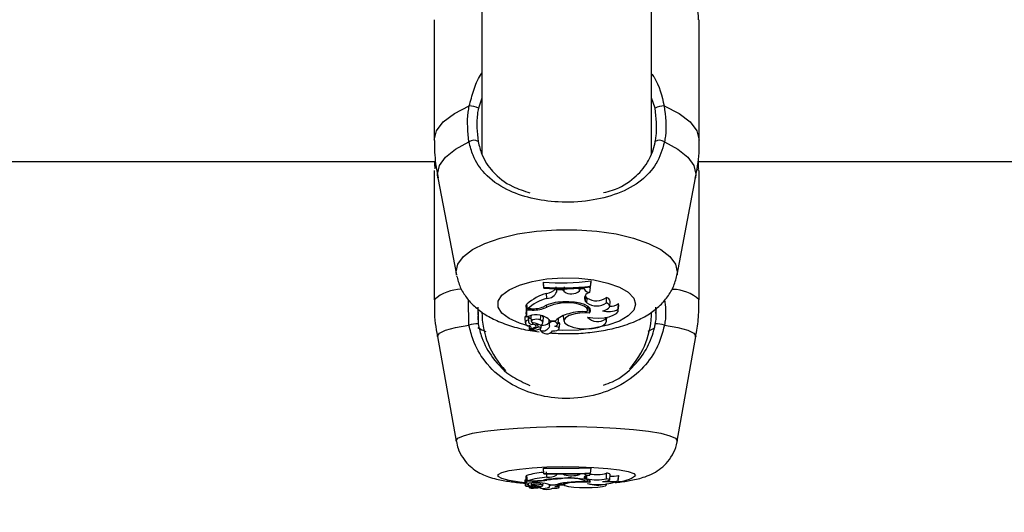
# Model space of a CAD drawing. Units: millimetres. Extents: x 0 to 42, y 0 to 29.8.
# Drawn here: x 14.7 to 14.8, y 7 to 7 of the extents above; entities that cross this region are included whole.
import ezdxf

# ---------------------------------------------------------------- set-up
doc = ezdxf.new("R2010")
doc.units = ezdxf.units.MM
doc.styles.add('SLDTEXTSTYLE0', font='TXT', dxfattribs={"width": 0.605})
doc.dimstyles.new('SLDDIMSTYLE0', dxfattribs={"dimtxt": 0.35, "dimasz": 0.3, "dimexe": 0, "dimexo": 0.0625, "dimgap": 0.08750000000000001, "dimtad": 1, "dimdec": 0, "dimlfac": 100, "dimrnd": 1e-09, "dimzin": 12, "dimdsep": 46, "dimtxsty": 'SLDTEXTSTYLE0', "dimsah": 1, "dimcen": 0.09, "dimadec": 0, "dimazin": 3, "dimtfac": 1, "dimtofl": 0, "dimtmove": 0, "dimatfit": 3, "dimfxl": 0, "dimfrac": 2, "dimtolj": 1, "dimtzin": 12, "dimarcsym": 0})

# ---------------------------------------------------------------- blocks, each defined once
blk = doc.blocks.new('_D_15')
at = {"color": 179, "linetype": 'Continuous', "lineweight": 50}
for p, q in [((12.83511553607856, 6.984779004356175), (12.9903151907657, 6.984779004356175)), ((12.8912551907657, 6.984779004356175), (12.8912551907657, 5.754779004356166)), ((12.8912551907657, 5.754779004356166), (12.89125519076571, 3.796712289741775))]:
    blk.add_line(p, q, dxfattribs=at)
for points in [[(12.8912551907657, 6.984779004356175), (12.7912551907657, 6.684779004356176), (12.9912551907657, 6.684779004356176)], [(12.8912551907657, 5.754779004356166), (12.9912551907657, 6.054779004356166), (12.7912551907657, 6.054779004356166)]]:
    blk.add_solid(points, dxfattribs=at)
at = {"color": 179, "linetype": 'Continuous', "lineweight": 50, "insert": (12.44008150512859, 3.796712289741774), "char_height": 0.35, "attachment_point": 1, "rotation": 90.00000000000051, "style": 'SLDTEXTSTYLE0'}
blk.add_mtext('123', dxfattribs=at)

msp = doc.modelspace()

# ---------------------------------------------------------------- linework, layer by layer
for p, q in [((14.72305554370796, 7.043522381088052), (14.72305554370796, 7.01491072108439)), ((14.73905557613288, 7.01496114661387), (14.73905557613288, 7.043657087585244)), ((14.7185555122367, 7.027659916183267), (14.7185555122367, 7.016271375915322)), ((14.74355548839485, 7.016271375915322), (14.74355548839485, 7.027659916183267)), ((14.72305554370796, 7.020253443023476), (14.72271770458137, 7.019287728568825)), ((14.73939329605018, 7.019287728568825), (14.73905557613288, 7.020285033485207)), ((14.64355558376228, 7.01427903105906), (14.71867436389839, 7.01427903105906)), ((14.74341482143318, 7.01427903105906), (14.81855553607856, 7.01427903105906)), ((14.74348777751838, 7.013677500983986), (14.74350625495826, 7.01427903105906)), ((14.7185555122367, 7.013428472778115), (14.7185555122367, 7.001209043762002)), ((14.71889180164253, 7.012722157737526), (14.72064537029182, 7.003556632301125)), ((14.74146563033973, 7.003556632301125), (14.74321919898902, 7.012722157737526)), ((14.74349814872657, 7.013428115150247), (14.74347454528724, 7.013527297279152)), ((14.74355548839485, 7.001209043762002), (14.74355548839485, 7.013428472778115)), ((14.7414934061042, 7.003847502967629), (14.74146563033973, 7.003556632301125)), ((14.72885126094734, 7.002877020141396), (14.72885126094734, 7.002760791084084)), ((14.7288950107566, 7.002394341728005), (14.72885126094734, 7.002877020141396)), ((14.7288950107566, 7.002312325736794), (14.72885126094734, 7.002760791084084)), ((14.7288950107566, 7.002394341728005), (14.7288950107566, 7.002312325736794)), ((14.73010903816139, 7.001968049308571), (14.73006528835212, 7.00243010451487)), ((14.73081904868995, 7.001971744796548), (14.73086005668556, 7.002439641258035)), ((14.73330968837654, 7.002495669624123), (14.7333534381858, 7.002981089851174)), ((14.73330968837654, 7.002414845725808), (14.7333534381858, 7.002864860793862)), ((14.73330968837654, 7.002414845725808), (14.73330968837654, 7.002495669624123)), ((14.7333534381858, 7.002864860793862), (14.7333534381858, 7.002981089851174)), ((14.72918611984168, 7.001328491470131), (14.72916037063514, 7.001804017326149)), ((14.73011189918434, 7.002138399383339), (14.73010164718543, 7.002250694534097)), ((14.73010903816139, 7.001968049308571), (14.73011189918434, 7.002138399383339)), ((14.73065597038184, 7.002132677337442), (14.73011189918434, 7.002138399383339)), ((14.73065597038184, 7.002132677337442), (14.73066300372993, 7.002244853278909)), ((14.73081904868995, 7.001971744796548), (14.73065597038184, 7.002132677337442)), ((14.73225778560554, 7.002046727439675), (14.73223334770118, 7.002305888435159)), ((14.73225778560554, 7.002046727439675), (14.73231095294868, 7.002198242446695)), ((14.73231095294868, 7.002198242446695), (14.7323016546241, 7.002310418388162)), ((14.7326986215583, 7.002232336303506), (14.73231095294868, 7.002198242446695)), ((14.73280173759376, 7.001587056419167), (14.73287111740028, 7.001495384475502)), ((14.73282987098609, 7.001027845641884), (14.73287111740028, 7.001495384475502)), ((14.73298579673683, 7.001369857093606), (14.73287111740028, 7.001495384475502)), ((14.73324209670936, 7.001898192664894), (14.73331290702735, 7.00236632754496)), ((14.7218331716529, 6.99880268504313), (14.72177535514747, 7.001224302551064)), ((14.72731656055366, 7.000716947814737), (14.72723156433021, 7.000716947814737)), ((14.72723156433021, 7.000716947814737), (14.72723156433021, 7.000012778541359)), ((14.72727531413948, 7.0002382033079), (14.72723156433021, 7.000716947814737)), ((14.72736841659461, 7.000348471900734), (14.72730571250831, 7.000793837806496)), ((14.72917348365699, 7.000499629279886), (14.72915989379798, 7.000679277679238)), ((14.73054260234748, 7.00087799956492), (14.73053962211524, 7.00098397662333)), ((14.73294455032264, 7.000902318259987), (14.73282987098609, 7.001027845641884)), ((14.73294455032264, 7.000902318259987), (14.73298579673683, 7.001369857093606)), ((14.73301714877998, 7.000167631408487), (14.73305648784553, 7.000582002898964)), ((14.73482316951667, 7.000917100211892), (14.73480171184455, 7.001414322158609)), ((14.73510879497444, 7.00058832099131), (14.73515242557441, 7.001049780151162)), ((14.73591596107398, 7.000313781997475), (14.73593753795539, 7.000837229987892)), ((14.7359249017707, 7.000208400985512), (14.73596865157997, 7.000669860145363)), ((14.73596865157997, 7.000669860145363), (14.73593753795539, 7.000837229987892)), ((14.72265869598304, 7.000498794814858), (14.72269720058357, 6.998937033912453)), ((14.72268814067756, 6.999305748245034), (14.72271770458137, 7.000056289932045)), ((14.72727531413948, 6.999570154449257), (14.72725588302528, 6.999756359359536)), ((14.72781151752388, 7.0002382033079), (14.72727531413948, 7.0002382033079)), ((14.72727531413948, 7.0002382033079), (14.72727531413948, 6.999570154449257)), ((14.72750443439399, 6.999660872718606), (14.72727531413948, 6.999570154449257)), ((14.72770232181465, 7.000348471900734), (14.72736841659461, 7.000348471900734)), ((14.72748226146613, 6.999525689384255), (14.72749477844154, 6.99965705802134)), ((14.72767156581794, 6.999632739326271), (14.72771531562721, 6.99917128016642)), ((14.72781151752388, 7.0002382033079), (14.72781151752388, 7.000350021621498)), ((14.72859245757972, 6.999287151595864), (14.72862380962287, 6.999709629318033)), ((14.73073512535011, 6.999707125922952), (14.73073607902442, 6.999664210578713)), ((14.73073607902442, 6.999664210578713), (14.7307797096244, 6.999202870628151)), ((14.73317128639137, 7.000425123473916), (14.73304254035865, 7.000435256263528)), ((14.73317128639137, 7.000425123473916), (14.73319524745857, 7.000457906028543)), ((14.7332006118766, 6.999943041106972), (14.73317128639137, 7.000425123473916)), ((14.72709328155433, 6.99947645594767), (14.7271370313636, 6.999015115997109)), ((14.72745508174812, 6.999290131828102), (14.72746390323554, 6.999335431358132)), ((14.727518024253, 6.998745583793435), (14.72755295257484, 6.998376869460854)), ((14.72784716110145, 6.998893880149636), (14.72785335998451, 6.999049686691079)), ((14.72816509227668, 6.998700522681984), (14.72818964939033, 6.998960398933206)), ((14.72834807853614, 6.998604439994607), (14.72832924346839, 6.998893641731057)), ((14.72863871078407, 6.998546027442727), (14.72866600971138, 6.998834037086281)), ((14.72863894920265, 6.998552703162941), (14.72866720180427, 6.998851084014687)), ((14.72880906085884, 6.999024533530984), (14.7288528106681, 6.999485992690834)), ((14.72935575466071, 6.999294900199684), (14.72939950446998, 6.998833441039834)), ((14.7294392011634, 6.998993300697122), (14.72941273670112, 6.999287151595864)), ((14.7295008323661, 6.999204777976785), (14.72998887519752, 6.999204777976785)), ((14.73024755935584, 6.998930954238686), (14.73029118995582, 6.999392413398538)), ((14.73035508613502, 6.998480223914895), (14.73039883594428, 6.998941683074746)), ((14.73474961738502, 6.999403261443886), (14.73475033264076, 6.999550365707193)), ((14.73481983165657, 6.999175929328713), (14.7348559520713, 6.999557518264565)), ((14.72802895526802, 6.998571895858559), (14.72757059554969, 6.998373293182168)), ((14.72767788391029, 6.998419665595804), (14.72768777828132, 6.998314523002419)), ((14.72834807853614, 6.998604439994607), (14.72769457321083, 6.998320841094766)), ((14.72855586032783, 6.998461388847146), (14.72857564906989, 6.998251818916115)), ((14.72858959655677, 6.998308443328652), (14.72857755641853, 6.998477720519815)), ((14.72972709159767, 6.998251818916115), (14.7297289989463, 6.998272799751076)), ((14.7387496850959, 6.9982508652418), (14.73932165126716, 6.998524331352028)), ((14.71886259536659, 6.997728847762856), (14.7206204555503, 6.987847351333413)), ((14.74149066429054, 6.987847351333413), (14.74324840526496, 6.997728847762856)), ((14.7414934061042, 6.987878703376564), (14.74149066429054, 6.987847351333413)), ((14.72885126094734, 6.985309981605324), (14.72885126094734, 6.985270523330484)), ((14.7288950107566, 6.984807276031289), (14.72885126094734, 6.985309981605324)), ((14.7288950107566, 6.984779381057534), (14.72885126094734, 6.985270523330484)), ((14.7288950107566, 6.984807276031289), (14.7288950107566, 6.984779381057534)), ((14.72918611984168, 6.984444760581765), (14.72916037063514, 6.984945081970009)), ((14.73011189918434, 6.984720253249916), (14.73010856132423, 6.984758281013284)), ((14.73065597038184, 6.984718226691994), (14.73065823535835, 6.984756373664651)), ((14.73225778560554, 6.984689020416054), (14.73231095294868, 6.98474051882914)), ((14.73231095294868, 6.98474051882914), (14.73230797271644, 6.984778904220376)), ((14.7326986215583, 6.984752201339517), (14.73231095294868, 6.98474051882914)), ((14.7326986215583, 6.984752201339517), (14.73270231704628, 6.984793090125832)), ((14.73324209670936, 6.984638475677285), (14.73326689224159, 6.984812759658608)), ((14.73330968837654, 6.98484172751597), (14.7333534381858, 6.985345386764322)), ((14.73330968837654, 6.984814190170082), (14.7333534381858, 6.985305928489479)), ((14.73330968837654, 6.984814190170082), (14.73330968837654, 6.98484172751597)), ((14.7333534381858, 6.985305928489479), (14.7333534381858, 6.985345386764322)), ((14.73482316951667, 6.984304808875833), (14.73480171184455, 6.984812640449318)), ((14.72709280471717, 6.98415663172892), (14.72713655452644, 6.983660959502968)), ((14.72730905036842, 6.984575413963112), (14.72723156433021, 6.984575413963112)), ((14.72723156433021, 6.984575413963112), (14.72723156433021, 6.984335922500405)), ((14.72727531413948, 6.984074019691263), (14.72723156433021, 6.984575413963112)), ((14.72727531413948, 6.983846806785378), (14.72725588302528, 6.984060072204384)), ((14.72781151752388, 6.984074019691263), (14.72727531413948, 6.984074019691263)), ((14.72727531413948, 6.984074019691263), (14.72727531413948, 6.983846806785378)), ((14.72750443439399, 6.983877681991372), (14.72727531413948, 6.983846806785378)), ((14.72736841659461, 6.984111451408181), (14.72730571250831, 6.984601520797525)), ((14.72770232181465, 6.984111451408181), (14.72736841659461, 6.984111451408181)), ((14.7276982686988, 6.98390188147715), (14.72771495799934, 6.983712696334633)), ((14.72781151752388, 6.984074019691263), (14.72781151752388, 6.984112047454628)), ((14.72859245757972, 6.983750604888711), (14.72860270957862, 6.983896636268411)), ((14.72880977611457, 6.983664654990944), (14.72882825355445, 6.983874463340555)), ((14.72917348365699, 6.984162830611977), (14.72916895370399, 6.984225057861122)), ((14.73010903816139, 6.984662198325905), (14.73011189918434, 6.984720253249916)), ((14.73065597038184, 6.984718226691994), (14.73011189918434, 6.984720253249916)), ((14.73024779777442, 6.983630799552712), (14.73026329498207, 6.98380639483622)), ((14.73035544376289, 6.983477973243509), (14.73038679580604, 6.983833574554238)), ((14.73081904868995, 6.98466350962809), (14.73065597038184, 6.984718226691994)), ((14.73076361637031, 6.983897470733437), (14.73077863674079, 6.983728074332986)), ((14.73282987098609, 6.984342479011331), (14.73284703712379, 6.984550022384438)), ((14.73294455032264, 6.984299802085671), (14.73282987098609, 6.984342479011331)), ((14.73294455032264, 6.984299802085671), (14.73296815376197, 6.984585189124856)), ((14.73301834087287, 6.98405601908854), (14.73303073863899, 6.984197043678078)), ((14.7332006118766, 6.98397364546946), (14.7331914327613, 6.984131120940956)), ((14.73482090454017, 6.983719014426979), (14.73483175258552, 6.9838408463209)), ((14.73510951023017, 6.984197282096657), (14.73515326003944, 6.984692954322609)), ((14.73591596107398, 6.984099649688516), (14.73593753795539, 6.984616302749429)), ((14.7359260938636, 6.984070324203286), (14.73596984367286, 6.984565996429239)), ((14.73596984367286, 6.984565996429239), (14.73593753795539, 6.984616302749429)), ((14.72745508174812, 6.983751558563027), (14.72746390323554, 6.983796738883767)), ((14.72754222373878, 6.983562969466958), (14.72755295257484, 6.983441018363748)), ((14.72802895526802, 6.983507298728737), (14.72757059554969, 6.983439707061562)), ((14.7276845596305, 6.983456515571389), (14.72768777828132, 6.983419918319497)), ((14.72769457321083, 6.983421944877419), (14.72769230823432, 6.983457707664284)), ((14.72834807853614, 6.983518385192666), (14.72769457321083, 6.983421944877419)), ((14.72784716110145, 6.983616852065835), (14.72784918765937, 6.983670377036844)), ((14.72816533069526, 6.983552717468057), (14.72817319850837, 6.983641051551613)), ((14.72834807853614, 6.983518385192666), (14.72834211807166, 6.983615063926492)), ((14.72856897334968, 6.983472012779031), (14.72857529144203, 6.983400367996011)), ((14.72858959655677, 6.983417772552285), (14.72858554344093, 6.983476781150613)), ((14.72863894920265, 6.983500742217812), (14.7286474130622, 6.98359682490519)), ((14.72863894920265, 6.983499669334206), (14.72864705543433, 6.983592414161476)), ((14.7293832920066, 6.983774089118752), (14.72939855079566, 6.983601474067483)), ((14.7294392011634, 6.983650588294778), (14.729431214141, 6.983744644424234)), ((14.7295008323661, 6.983722590705667), (14.72998887519752, 6.983722590705667)), ((14.72972744922554, 6.983400367996011), (14.72972792606269, 6.98340561320475)), ((14.73037773590003, 6.983731173774514), (14.73079437236701, 6.983729028007302))]:
    msp.add_line(p, q)
at = {"flags": 128}
for points in [[(14.7185555122367, 7.016271375915322), (14.7187711618415, 7.017154955169473), (14.71941071967994, 7.018008016845497), (14.72045213203346, 7.01880111624888), (14.7218593976966, 7.019506954452309)], [(14.74025160293495, 7.019506954452309), (14.74165886859809, 7.01880111624888), (14.74270028095161, 7.018008016845497), (14.74333983879005, 7.017154955169473), (14.74355548839485, 7.016271375915322)], [(14.71889180164253, 7.012722157737526), (14.71885937671577, 7.013062023422036), (14.71905285339271, 7.01388885905436), (14.71962696533119, 7.014689468642983), (14.72056371192848, 7.01543846060923), (14.7218331716529, 7.016111993095192)], [(14.74027782897865, 7.016111993095192), (14.74154740791236, 7.01543846060923), (14.74248403530036, 7.014689468642983), (14.74305826644813, 7.01388885905436), (14.74325174312507, 7.013062023422036), (14.74321919898902, 7.012722157737526)], [(14.72065085391914, 7.003529214164529), (14.72061759452735, 7.003847502967629), (14.72079533557807, 7.004580520889077), (14.72132247905647, 7.005288504859719), (14.72218102435981, 7.005947374603067), (14.72334176521217, 7.006534837981973), (14.72476524333869, 7.007030748626504), (14.72640294055854, 7.007418298026834), (14.7281990669242, 7.007684134742531), (14.73009246807014, 7.007819437286171), (14.7320186517707, 7.007819437286171), (14.73391205291664, 7.007684134742531), (14.7357081792823, 7.007418298026834), (14.73734575729286, 7.007030748626504), (14.73876923541938, 7.006534837981973), (14.73993009548103, 7.005947374603067), (14.74078864078437, 7.005288504859719), (14.74131578426277, 7.004580520889077), (14.7414934061042, 7.003847502967629), (14.7414934061042, 7.003847502967629)], [(14.72752160053169, 6.998708748122964), (14.72659582118904, 6.998986505767617), (14.72562593440925, 6.999428295394693), (14.72494870643531, 6.999943637153421), (14.72460073451911, 7.000504636070046), (14.72460073451911, 7.001081370612892), (14.72494870643531, 7.001642369529519), (14.72562593440925, 7.002157711288246), (14.72659582118904, 7.002599500915323), (14.72780615310584, 7.002943777343544), (14.72919172267829, 7.003172182342324), (14.73067766647254, 7.003272318145546), (14.73218399505531, 7.003238820335183), (14.7336295269004, 7.003073477050576), (14.73493629913246, 7.002785109779152), (14.73603385906135, 7.002389334937845), (14.73686295967017, 7.00190761019877), (14.73737901668464, 7.001365684768472), (14.73755425434028, 7.00079300334147), (14.73755425434028, 7.00079300334147)], [(14.73316425304328, 7.002396487495218), (14.73318559150611, 7.002391361495766), (14.73331290702735, 7.00236632754496)], [(14.73147863368903, 7.002261900207314), (14.73161274413978, 7.002264045974527), (14.73171907882606, 7.002272867461953)], [(14.73755425434028, 7.00079300334147), (14.73737901668464, 7.000220202705178), (14.73686295967017, 6.99967839648417), (14.73603385906135, 6.999196671745095), (14.73493629913246, 6.998800896903787), (14.7336295269004, 6.998512529632363), (14.73218399505531, 6.998347186347756), (14.73067766647254, 6.998313688537393), (14.73018163661872, 6.998332046767983)], [(14.73299020748054, 7.000069522163185), (14.73301166515266, 7.000254534980568), (14.73290890674506, 7.000435613891397), (14.73268884639655, 7.000600718757425), (14.73236590843116, 7.000738763114724), (14.73196143131172, 7.000840925475869), (14.73150223712837, 7.000900291702066), (14.73101860504066, 7.000912808677468), (14.73054260234748, 7.00087799956492)], [(14.7332006118766, 6.999943041106972), (14.73330301265632, 7.00015582968882), (14.73325711707984, 7.000371360084329), (14.73306602458869, 7.000574969550881), (14.7327430866233, 7.000752591392311), (14.73231035690223, 7.000891947051796), (14.73179763774787, 7.000983618995462), (14.73124033431922, 7.00102116992167), (14.73067647437965, 7.001001977226053)], [(14.73444229583656, 7.000172876617226), (14.73467236976539, 7.000235103866371), (14.73486179332649, 7.000314854881082), (14.73500162582313, 7.000408314964089), (14.73508542995368, 7.000511073371682), (14.73510915260231, 7.000618480941567), (14.73507172088538, 7.000725173255715), (14.73497492294227, 7.000826381942543), (14.73482316951667, 7.000917100211892)], [(14.72774666767036, 6.999744080802713), (14.72770697097694, 6.999713205596718), (14.72767156581794, 6.999632739326271)], [(14.7332006118766, 6.999943041106972), (14.7325138471595, 6.999963545104775), (14.73185187797462, 6.99989058901957), (14.73129910449897, 6.999733471175943), (14.73092586021339, 6.999512218734536), (14.73077959041511, 6.999254965087685), (14.73087913017188, 6.998994373580728), (14.73121160488044, 6.998763822814737), (14.73173481445228, 6.998592519065652)], [(14.73301500301277, 6.999550484916482), (14.73352092723762, 6.999483727714333), (14.73405498485481, 6.999470376273903), (14.73457938651954, 6.999511503478799), (14.7350567005149, 6.999604009887491), (14.73545319061195, 6.999741338989053), (14.73574072341835, 6.999913954040323), (14.735898675727, 7.000109338065896), (14.73591596107398, 7.000313781997475)], [(14.71886259536659, 6.997728847762856), (14.71885937671577, 6.997765445014749), (14.71905285339271, 6.998046659728799), (14.71962696533119, 6.998318933746132), (14.72056371192848, 6.998573683997902), (14.7218331716529, 6.99880268504313)], [(14.72859245757972, 6.999287151595864), (14.7284386775962, 6.999339484473976), (14.72824210147773, 6.99936273028544), (14.72803789596473, 6.999352835914406), (14.72786301593696, 6.999311351081642), (14.72774869422828, 6.999245905181679), (14.72771567325508, 6.999168299934182), (14.72776979427253, 6.999092363616738), (14.72790140132819, 6.999031924506936)], [(14.72802895526802, 6.998571895858559), (14.72810119609748, 6.998610996505532), (14.72814744930183, 6.998655580779824), (14.72816521148597, 6.998703026077065), (14.72815340976631, 6.998750709792885), (14.72811275939857, 6.998796009322914), (14.72804540614997, 6.998836421272073), (14.72795516471778, 6.998869561454568), (14.72784716110145, 6.998893880149636)], [(14.72972637634193, 6.998272918960366), (14.72993785362159, 6.998279117843423), (14.73012835006629, 6.998314761420998), (14.73027140121375, 6.998374604484353), (14.73034674148475, 6.998450302383217), (14.73034399967109, 6.998531364700113), (14.73026353340065, 6.998606347343239), (14.73011654834663, 6.998664759895119), (14.72992366771614, 6.998698376914773)], [(14.73029118995582, 6.999392413398538), (14.73029154758369, 6.999396108886513), (14.73026782493507, 6.999454640647683)], [(14.73173481445228, 6.998592519065652), (14.7322707794181, 6.998490595123085), (14.73286229591285, 6.998455309173379), (14.73345393161689, 6.998489999076638), (14.73399049262916, 6.998591446182045), (14.73442167262947, 6.998750232955728), (14.73470694045936, 6.9989513390272), (14.73481983165657, 6.999176048538002), (14.73474961738502, 6.999403261443886)], [(14.74027782897865, 6.99880268504313), (14.74154740791236, 6.998573683997902), (14.74248403530036, 6.998318933746132), (14.74305826644813, 6.998046659728799), (14.74325174312507, 6.997765445014749), (14.74324840526496, 6.997728847762856)], [(14.72769457321083, 6.998320841094766), (14.72769063930427, 6.998318933746132), (14.72768837432777, 6.998316787978921), (14.72768777828132, 6.998314403793129), (14.72768897037422, 6.998312138816629), (14.72769183139717, 6.998309993049416), (14.72769612293159, 6.998308324119362), (14.72770148734962, 6.998307132026467), (14.7277074478141, 6.998306655189309)], [(14.7206204555503, 6.987847351333413), (14.72061759452735, 6.987878703376564), (14.72079533557807, 6.988127970001015), (14.72132247905647, 6.988368653556619), (14.72218102435981, 6.988592767020974), (14.72334176521217, 6.988792561790261), (14.72476524333869, 6.988961242934975), (14.72640294055854, 6.98909296919993), (14.7281990669242, 6.989183449050699), (14.73009246807014, 6.989229463836464), (14.7320186517707, 6.989229463836464), (14.73391205291664, 6.989183449050699), (14.7357081792823, 6.98909296919993), (14.73734575729286, 6.988961242934975), (14.73876923541938, 6.988792561790261), (14.73993009548103, 6.988592767020974), (14.74078864078437, 6.988368653556619), (14.74131578426277, 6.988127970001015), (14.7414934061042, 6.987878703376564), (14.7414934061042, 6.987878703376564)], [(14.72711271266853, 6.983929895660195), (14.72659582118904, 6.98398699690989), (14.72562593440925, 6.984137200614724), (14.72494870643531, 6.984312438270364), (14.72460073451911, 6.984503292342935), (14.72460073451911, 6.984699391624245), (14.72494870643531, 6.984890126487526), (14.72562593440925, 6.985065364143166), (14.72659582118904, 6.985215567848001), (14.72780615310584, 6.985332750579628), (14.72919172267829, 6.985410355827126), (14.73067766647254, 6.985444449683937), (14.73218399505531, 6.985433005592141), (14.7336295269004, 6.985376858016762), (14.73493629913246, 6.985278748771462), (14.73603385906135, 6.98514416148356), (14.73686295967017, 6.984980367919717), (14.73737901668464, 6.984796070358071), (14.73755425434028, 6.984601282378946), (14.73755425434028, 6.984601282378946)], [(14.7332006118766, 6.98397364546946), (14.73330301265632, 6.984046005508218), (14.73325711707984, 6.984119319221291), (14.73306602458869, 6.98418846060923), (14.7327430866233, 6.984248899719033), (14.73231035690223, 6.984296345016275), (14.73179763774787, 6.984327458640847), (14.73124033431922, 6.984340214034829), (14.73067647437965, 6.984333776733193)], [(14.7332006118766, 6.98397364546946), (14.7325138471595, 6.983980559608254), (14.73185187797462, 6.983955764076027), (14.73129910449897, 6.983902358314309), (14.73092586021339, 6.983827137252602), (14.73077959041511, 6.983739637634072), (14.73087913017188, 6.983650945922647), (14.73121160488044, 6.983572625419411), (14.73173481445228, 6.983514332076821)], [(14.73324209670936, 6.984638475677285), (14.73306411724006, 6.984606766006264), (14.73291892032539, 6.984572314521584), (14.73280900936042, 6.984535717269693), (14.73273617248451, 6.984497570297036), (14.73270148258125, 6.984458588859353), (14.73270577411567, 6.984419249793801), (14.7327488086692, 6.984380387565407), (14.73282987098609, 6.984342479011331)], [(14.73444229583656, 6.984051727554117), (14.73467236976539, 6.984072946807656), (14.73486179332649, 6.984100007316384), (14.73500162582313, 6.984131836196694), (14.73508542995368, 6.984166764518533), (14.73510915260231, 6.984203242561135), (14.73507172088538, 6.984239601394449), (14.73497492294227, 6.984274052879129), (14.73482316951667, 6.984304808875833)], [(14.72745508174812, 6.983751558563027), (14.72731524925147, 6.98373224665812), (14.72721249084388, 6.983709358474526), (14.72715205173408, 6.983683966895852), (14.72713715057289, 6.983657502433571), (14.72716850261604, 6.98363139559916), (14.72724431972419, 6.983606719276223), (14.72736102561866, 6.983584903976235), (14.7275123022071, 6.983567141792093)], [(14.72745508174812, 6.983751558563027), (14.7274153850547, 6.983732604285989), (14.72740227203285, 6.983713053962502), (14.72741621951972, 6.983693503639016), (14.72745675067817, 6.983674668571267), (14.72752267341529, 6.983657025596414), (14.7276116035453, 6.983641170760903), (14.72772103767311, 6.983627580901894), (14.72784716110145, 6.983616852065835)], [(14.72755438308631, 6.983441733619484), (14.72762841205512, 6.983455919524942), (14.72768134097968, 6.983471655151162), (14.72771150092994, 6.9834883444517), (14.72771781902229, 6.983505510589394), (14.72770005683815, 6.983522557517801), (14.72765881042396, 6.983538769981179), (14.7275956295005, 6.983553909560952), (14.7275123022071, 6.983567141792093)], [(14.72755438308631, 6.983441733619484), (14.72755319099342, 6.983441256782326), (14.72755307178413, 6.983440779945169), (14.72755426387702, 6.98344030310801), (14.72755652885352, 6.983439945480141), (14.72755962829505, 6.983439707061562), (14.72756332378303, 6.983439587852273), (14.72756701927101, 6.983439587852273), (14.72757059554969, 6.983439707061562)], [(14.72769457321083, 6.983421944877419), (14.72769063930427, 6.983421348830972), (14.72768837432777, 6.983420514365944), (14.72768777828132, 6.983419799110208), (14.72768897037422, 6.98341896464518), (14.72769183139717, 6.983418249389444), (14.72769612293159, 6.983417653342995), (14.72770148734962, 6.983417295715126), (14.7277074478141, 6.983417057296548)], [(14.72859245757972, 6.983750604888711), (14.7284386775962, 6.983768367072854), (14.72824210147773, 6.983776234885965), (14.72803789596473, 6.983772897025857), (14.72786301593696, 6.983758830329689), (14.72774869422828, 6.983736538192543), (14.72771567325508, 6.983710192939554), (14.72776979427253, 6.98368432452372), (14.72790140132819, 6.983663820525917)], [(14.72802895526802, 6.983507298728737), (14.72810119609748, 6.983520650169167), (14.72814744930183, 6.98353578974894), (14.72816521148597, 6.983551883003029), (14.72815340976631, 6.983568095466408), (14.72811275939857, 6.98358347346476), (14.72804540614997, 6.983597301742349), (14.72795516471778, 6.983608507415566), (14.72784716110145, 6.983616852065835)], [(14.72859603385841, 6.983582638999734), (14.72868806342994, 6.983601712486062), (14.72875541667854, 6.983622454902444), (14.72879642467414, 6.983644270202431), (14.72880977611457, 6.983666681548867), (14.72879535179054, 6.983689092895302), (14.72875350932991, 6.98371090819529), (14.72868532161628, 6.983731531402383), (14.72859245757972, 6.983750604888711)], [(14.73021096210395, 6.983609103462014), (14.73024767856513, 6.983630203506265), (14.73021835307991, 6.983651422759804), (14.73012751560127, 6.983669542571816), (14.72998970966255, 6.98368158271006), (14.72982663135444, 6.983685635825905), (14.72966402988349, 6.983681225082192), (14.72952765445625, 6.983668827316079), (14.7294392011634, 6.983650588294778)], [(14.72972637634193, 6.98340561320475), (14.72993785362159, 6.983407758971963), (14.73012835006629, 6.983419918319497), (14.73027140121375, 6.98344018389872), (14.73034674148475, 6.983465933105264), (14.73034399967109, 6.983493470451149), (14.73026353340065, 6.983518981239113), (14.73011654834663, 6.983538889190469), (14.72992366771614, 6.983550333282265)], [(14.73077601413642, 6.983757519027504), (14.73067766647254, 6.983758115073953), (14.73038035850441, 6.983761214515481)], [(14.73173481445228, 6.983514332076821), (14.7322707794181, 6.983479642173562), (14.73286229591285, 6.983467602035318), (14.73345393161689, 6.983479403754983), (14.73399049262916, 6.983513974448953), (14.73442167262947, 6.983567976257119), (14.73470694045936, 6.983636402389321), (14.73481983165657, 6.983712815543923), (14.73474961738502, 6.983790063163552)]]:
    msp.add_lwpolyline(points, dxfattribs=at)
for centre, radius, start, end in [((14.72192339100032, 7.017967677019861), 0.001540607074163932, 58.96344855162663, 92.38062090368325), ((14.7401878089734, 7.017966896561131), 0.001541378596487771, 87.62798765591305, 121.0279428890544), ((14.72229554797842, 7.015494693617668), 0.0007712655258410996, 58.61602704741503, 126.8343414639623), ((14.73981545767405, 7.015494799100567), 0.0007711780924780787, 53.16125879388085, 121.388372695069), ((14.73060540976497, 7.024427251430505), 0.02162150565267135, 265.3464893476724, 277.3018708382755), ((14.73060555890556, 7.024089298086947), 0.02176228633177848, 265.4918160890271, 277.1378851525051), ((14.73060530097858, 7.023767307079093), 0.02152304153789146, 265.4422876198884, 277.2183402302709), ((14.72112984678025, 6.998336316030714), 0.003857429579426566, 90.23741645165889, 131.8644384265428), ((14.73029738191374, 6.997508863011081), 0.004443100858400651, 104.8272113038148, 132.3245345498717), ((14.72902905554159, 7.003078834978265), 0.001281562991015239, 275.8811222961636, 319.8771746397128), ((14.72916481661939, 7.002344923951815), 0.001016655702340296, 271.2006759660359, 338.2411827136835), ((14.73149175261475, 7.00290461648171), 0.001150121798516141, 234.2042164089969, 311.7625528118597), ((14.7332220142052, 7.002474574320225), 0.00057673141025577, 204.8357724320221, 271.995513624061), ((14.73328480721299, 7.001345168010112), 0.0005546714846802036, 94.41622907606441, 214.8961419334943), ((14.74102433222063, 6.998400616039724), 0.003780743028763461, 47.97255997740941, 89.29925444551372), ((14.73034322855239, 6.997006616562384), 0.00447409245396395, 104.9884444051343, 131.674446415713), ((14.7277736980196, 7.003426147623272), 0.00307850327525107, 268.6714577111429, 291.0228901502829), ((14.73070510110402, 6.99706450149302), 0.003937579794437889, 90.4165515424581, 117.6452115366944), ((14.7308719736423, 6.997019944415745), 0.003872089227268802, 94.8796441920676, 116.0177453333753), ((14.73387267284214, 7.002331460481987), 0.001704071272544584, 236.9992468520421, 303.9024004656869), ((14.73386236174192, 7.002674134385906), 0.001571466023611541, 236.096155562207, 306.7092085846119), ((14.73472891874711, 7.000993314336933), 0.0004272545154210971, 7.594409054344055, 80.19043010296505), ((14.73515398374482, 7.001930348215748), 0.001344940393093211, 268.0643890499781, 305.6331987502326), ((14.73105553607855, 7.00004900435628), 0.007999999999999119, 180, 223.8360713267994), ((14.72733557182399, 6.999464581862797), 0.000242581055865061, 107.6053273444971, 177.1943113199645), ((14.72812687775872, 6.998151163984809), 0.001632989958081742, 76.18702266330253, 112.4060442906538), ((14.72791150176975, 7.003395779734984), 0.003159159024535387, 268.1863426130001, 293.5449040313612), ((14.72836876012688, 6.998287274184902), 0.001457189336676145, 39.02352172609127, 84.17069803300599), ((14.72863057918146, 6.999492067539624), 0.0002223145011932942, 358.4341708485354, 54.75415891897158), ((14.73179814350122, 6.997370503005847), 0.002576434835924976, 102.381629861074, 134.6067690463582), ((14.73262857350802, 6.995097523545592), 0.004985132835084112, 85.83996712489449, 106.1050767980317), ((14.73499698357616, 7.002148299692798), 0.00205182231588544, 254.3155554335979, 296.6079766808743), ((14.73105553607855, 7.00004900435628), 0.008000000000002672, 317.817780652359, 0), ((14.72274572869726, 6.995779378011282), 0.003158028778845876, 90.88047504763416, 106.7959502710539), ((14.72744363748898, 6.999014763841657), 0.000275605694837193, 87.62016409597902, 284.4266953464947), ((14.72774988977734, 6.999189734361781), 0.0003114344639563512, 161.193621129625, 288.1998966206404), ((14.72783190954421, 6.999881571990517), 0.0004827833662304975, 223.9425273720209, 253.1184588334742), ((14.72751873574721, 6.998561824537522), 0.0001861354492942471, 281.0410883075812, 91.98075181669834), ((14.72747498301718, 6.996658439529864), 0.002411485747905972, 62.29756139795401, 79.8149433685926), ((14.72882035020928, 6.998936455523644), 0.0006690639470227478, 249.824901759821, 339.7112487201983), ((14.72854490065498, 6.999039971275272), 0.0002517136706261849, 281.7206585875558, 79.1094999802656), ((14.72871908801945, 6.999873736012828), 0.001086633170670558, 266.9736071792724, 307.6243316333903), ((14.72960355025322, 6.999317528949987), 0.0002488266786484182, 166.5027222707419, 185.2177914433366), ((14.7296560722718, 6.998855281431837), 0.000257064963094232, 147.5268562179985, 215.9245074556989), ((14.72978937481953, 6.998706517577228), 0.0004526214171968612, 21.34042894732569, 140.6834154219983), ((14.72978963457199, 6.99924632752191), 0.0005641052664108807, 283.745114785836, 318.3221440131574), ((14.7302142711252, 6.998917295110048), 0.0001861691308099886, 7.527322870892923, 74.7322745395821), ((14.73396855566572, 7.000493033332276), 0.00134076850279129, 224.6674811918143, 305.6299403954785), ((14.73936554123402, 6.995781109940602), 0.003156292925131093, 73.19964486066922, 89.12392982079051), ((14.72756375217904, 6.99837971889345), 9.387304585480974e-06, 183.5695592272227, 316.8028542783251), ((14.72763534275492, 7.001150515930907), 0.00284477469356866, 271.4524025635111, 288.1908873392821), ((14.72845715310518, 6.998374147005787), 0.0002548178218082848, 44.48486542993112, 115.3438221000887), ((14.72850113696469, 6.998588562809559), 0.000142401289273899, 279.0089487516024, 345.4146994125298), ((14.72916942624375, 6.998656754565384), 0.0006764046004705208, 210.9937856726071, 325.4263931109722), ((14.7295290426056, 6.977453882475693), 0.007485447902513424, 95.36182726187214, 107.278723949815), ((14.73060433844674, 7.048655583047804), 0.06336985484304343, 268.4147548023757, 272.4863755887068), ((14.73060497311003, 7.048559250267701), 0.06377490251102104, 268.4635747774135, 272.4306624787634), ((14.73060518657839, 7.047849651850631), 0.06309345258627105, 268.4467824280674, 272.4567371850391), ((14.73315325739183, 6.98556937745831), 0.0009351313010777692, 240.9106301326837, 275.451433303781), ((14.73385500220199, 6.988766016339285), 0.004065149452934414, 261.4201744890612, 283.4669445323881), ((14.73486056489687, 6.984409370929708), 0.0004075413932520762, 44.09415105879464, 98.30311505570225), ((14.72723774269289, 6.984030045240369), 0.0001924348094475514, 91.2362594338521, 138.8665617736706), ((14.72992460070629, 6.975294370022422), 0.00918014168604661, 94.6140469105609, 106.1675464596359), ((14.72812863578838, 6.979271330147983), 0.004648451859043745, 85.21049556865007, 97.71707838545845), ((14.72778446428964, 6.99270211041803), 0.008591051717321187, 269.4521638322835, 277.3134485132869), ((14.72792573967465, 6.992810027115261), 0.008736754111904447, 269.2509078852734, 278.2108005235314), ((14.72850232441015, 6.981058839220434), 0.002844747811875803, 69.45147651697609, 89.70925941707549), ((14.73066309492054, 6.97383347639154), 0.01050030886568759, 89.92699388596743, 99.78759411379853), ((14.7308105421309, 6.974098080949973), 0.01019701653454671, 91.50569392966705, 99.23840872215749), ((14.72932070225691, 6.985940913531084), 0.001502193753896353, 264.8599458842741, 301.6540912984888), ((14.73155595156444, 6.978753103005928), 0.005210713611167207, 93.4134859370561, 107.5021279263973), ((14.73136406611484, 6.9805733057363), 0.00380793136352012, 64.72010355239739, 102.4580306249737), ((14.73148776379463, 6.98753297211904), 0.002946352809525554, 256.881622902709, 285.1500304350049), ((14.73262471073544, 6.969724237346568), 0.01429699611665868, 88.53509769066076, 95.53505062024806), ((14.73387197521567, 6.988761616195885), 0.004557181375183859, 258.2578012708542, 282.0476009808561), ((14.73400595216675, 6.989106619613327), 0.005358906777851935, 259.3437481005913, 290.8803533050282), ((14.73397583120074, 6.987055154490171), 0.003355527742419711, 253.3609229206282, 283.332424910238), ((14.73499408018581, 6.989766153066969), 0.00574100382424691, 264.4846243611746, 279.2404669704015), ((14.73519634437803, 6.987790720862377), 0.003259800342804247, 268.9912439412477, 283.1425124871717), ((14.73582588189493, 6.986973887743011), 0.002935392226507064, 271.6328227828898, 306.0722247940373), ((14.72764447309288, 6.991420789759258), 0.008003980206756106, 270.4508035847927, 276.3046888508762), ((14.72754708843949, 6.977619715696308), 0.006054481052444202, 80.02310182370734, 86.64509013005684), ((14.72845633435275, 6.982896604106513), 0.0006311347248630556, 73.18133224115938, 99.87653751449707), ((14.72853707855019, 6.983626423742948), 0.0001617821856442319, 265.1624812308725, 309.0263559866134), ((14.72885607709313, 6.984522484197445), 0.001136397683565057, 256.4380934979151, 301.3853643023911), ((14.72917225382162, 6.984745552309259), 0.001449996059066191, 246.3071386408144, 292.4672014080953), ((14.7294517374912, 6.983602199211631), 4.998662703816493e-05, 104.5244802653439, 265.601006806495), ((14.7298566562089, 6.984609510400035), 0.001061294826572542, 273.620136697686, 289.5021993782536)]:
    msp.add_arc(centre, radius, start, end)
for points, knots in [([(14.74349814872657, 7.02765896250895), (14.74349342937997, 7.027905004195187), (14.74348233677214, 7.028483313898325), (14.74284784848038, 7.030092690999687), (14.74179697215934, 7.032311337744629), (14.74042629616469, 7.034918791335834), (14.73980990417736, 7.03688691910177), (14.73952204208289, 7.037806057235513)], [0, 0, 0, 0, 0.1404281408197477, 0.3300699067361638, 0.537987245247784, 0.7842347694507129, 1, 1, 1, 1]), ([(14.7218593976966, 7.019506954452309), (14.72199304411262, 7.020003327267599), (14.72226069723621, 7.020997411048015), (14.72265742093166, 7.022067599371239), (14.72301071815067, 7.022542346441811), (14.72305554370796, 7.022602581283365)], [0, 0, 0, 0, 0.4654621071298806, 0.9321790332644236, 1, 1, 1, 1]), ([(14.73905557613288, 7.022554301521096), (14.73913677562402, 7.022443458154958), (14.73978245767655, 7.021562053959418), (14.74003276963402, 7.020465557786395), (14.74025160293495, 7.019506954452309)], [0, 0, 0, 0, 0.1257577019708246, 1, 1, 1, 1]), ([(14.7218331716529, 7.016111993095192), (14.72173406532825, 7.017051182159205), (14.72161498550193, 7.018179651719801), (14.721824290537, 7.019316301817573), (14.7218593976966, 7.019506954452309)], [0, 0, 0, 0, 0.8322679643358193, 1, 1, 1, 1]), ([(14.72271770458137, 7.019287728568825), (14.72268588842613, 7.019111580040484), (14.7224962646791, 7.018061737791081), (14.72260593302176, 7.017020037864091), (14.72269720058357, 7.016153120300088)], [0, 0, 0, 0, 0.1677857110838835, 0.9999999999999999, 0.9999999999999999, 0.9999999999999999, 0.9999999999999999]), ([(14.73941380004798, 7.016153120300088), (14.73944382893251, 7.016322608944221), (14.73962312094027, 7.017334566590086), (14.73949770586654, 7.018400403947718), (14.73939329605018, 7.019287728568825)], [0, 0, 0, 0, 0.1674859069702037, 1, 1, 1, 1]), ([(14.74025160293495, 7.019506954452309), (14.74036710281015, 7.018546136917363), (14.74050585766946, 7.01739186638993), (14.74031056034525, 7.016295706828172), (14.74027782897865, 7.016111993095192)], [0, 0, 0, 0, 0.8324023806487157, 0.9999999999999999, 0.9999999999999999, 0.9999999999999999, 0.9999999999999999]), ([(14.71856934051429, 7.016263031265053), (14.71857928522171, 7.015522032847499), (14.7185953096147, 7.014328025889532), (14.71883782036135, 7.013161515410162), (14.71892982940589, 7.012718939086708)], [0, 0, 0, 0, 0.6205980732456498, 1, 1, 1, 1]), ([(14.74027782897865, 7.016111993095192), (14.74006676624172, 7.015386414133144), (14.73985040358108, 7.014642615407621), (14.73911244905556, 7.013452117279724), (14.73807525390143, 7.012325634437347), (14.73597137488784, 7.011176748835291), (14.73323415093619, 7.010480850856506), (14.73034136784512, 7.010351391595732), (14.72762788950607, 7.010738479915397), (14.72521452823024, 7.011590885107053), (14.72336961912943, 7.012902288315587), (14.72225052490761, 7.0145121110592), (14.72194626389956, 7.015678465258038), (14.7218331716529, 7.016111993095192)], [0, 0, 0, 0, 0.09288562542338084, 0.09521804437958961, 0.1905551499090208, 0.307106605051166, 0.418012658828162, 0.5301176449725944, 0.6302354151191265, 0.7334027916273619, 0.8522966265989704, 0.9450994182772885, 1, 1, 1, 1]), ([(14.72269720058357, 7.016153120300088), (14.72280169403203, 7.015742832471155), (14.72308189502814, 7.014642638535097), (14.72410712010122, 7.013134133024879), (14.72562072684678, 7.011942269836527), (14.72702179039047, 7.011487904526964), (14.72758358936225, 7.011305712959085)], [0, 0, 0, 0, 0.1602175352637145, 0.4296261022560009, 0.7712912660355279, 1, 1, 1, 1]), ([(14.73451727847969, 7.011326932212625), (14.73480950751814, 7.011396758675452), (14.73596921513888, 7.011673864200278), (14.73739324164629, 7.01260195613522), (14.73868985257046, 7.014017725841211), (14.73923442461439, 7.015308137396311), (14.73938863309811, 7.016034566482785), (14.73941380004798, 7.016153120300088)], [0, 0, 0, 0, 0.1123256445745557, 0.4457630449983553, 0.7216455801745526, 0.9545723324575482, 1, 1, 1, 1]), ([(14.7431795022956, 7.012690448066507), (14.74324123029523, 7.012970116252168), (14.74348387683041, 7.014069463657862), (14.74359871272914, 7.015284427650083), (14.74354625090377, 7.016201659620802), (14.74354177932655, 7.016279839774881)], [0, 0, 0, 0, 0.2378692162514678, 0.935039876493692, 1, 1, 1, 1]), ([(14.71857029418861, 7.01427903105906), (14.71856881617826, 7.014242222958875), (14.71855939911882, 7.01400770222731), (14.71859448143891, 7.013774663160309), (14.71862405757819, 7.013578199645791)], [0, 0, 0, 0, 0.1569503043079951, 1, 1, 1, 1]), ([(14.74352807025825, 7.013549827834878), (14.74350901072416, 7.013630821439257), (14.74348288118302, 7.013741859081033), (14.74340782960513, 7.013892269228602), (14.74338752250587, 7.013932966491494)], [0, 0, 0, 0, 0.7294247525903037, 1, 1, 1, 1]), ([(14.72066754321968, 7.003475927612099), (14.72076736283892, 7.003109451860913), (14.72096866551518, 7.002370393246463), (14.72157051598976, 7.001398281264737), (14.72234077153293, 7.000549434421824), (14.72330254597206, 6.999818950460924), (14.72448880104971, 6.999182231676603), (14.7259311202344, 6.99866471559519), (14.7272870062925, 6.998326055929831), (14.72817276409024, 6.998223604190897), (14.72845548610603, 6.998190902969155)], [0, 0, 0, 0, 0.110923714904899, 0.2236959110712047, 0.3385826945052871, 0.4617588790525444, 0.6006298599098885, 0.7590702239191413, 0.9230984450471246, 1, 1, 1, 1]), ([(14.72943955879127, 6.998072408935342), (14.72998806778931, 6.998040760788869), (14.73111358087795, 6.997975820371822), (14.7328358597307, 6.99805891444101), (14.73454603760359, 6.998279356146268), (14.73620073887709, 6.998663828518456), (14.73770311358947, 6.999212947268388), (14.73897416894687, 6.99991778869878), (14.73998799205935, 7.000748322104239), (14.74075581867587, 7.001697400353045), (14.74130921837341, 7.002767274020054), (14.74145264336893, 7.003551462504203), (14.74152368526374, 7.003939890167031)], [0, 0, 0, 0, 0.1025334656284058, 0.2103935541612367, 0.3193388681437359, 0.431434177545686, 0.550222590044117, 0.6586408803916896, 0.7513488033608929, 0.8368412003003918, 0.9191834711701347, 1, 1, 1, 1]), ([(14.71858793716346, 7.001210951110634), (14.71857883738338, 7.00098319229595), (14.71853668080779, 6.999928053424423), (14.71864566145048, 6.998752220235923), (14.71885566288842, 6.997836390441345), (14.71888059596931, 6.99772765566996)], [0, 0, 0, 0, 0.1952319068231119, 0.904451378250686, 1, 1, 1, 1]), ([(14.74029559116279, 7.001191877624306), (14.74036246823853, 7.000586618382515), (14.74045113637867, 6.99978414293512), (14.74031201854874, 6.998996304146416), (14.74027782897865, 6.99880268504313)], [0, 0, 0, 0, 0.7542401998182663, 1, 1, 1, 1]), ([(14.74321586112892, 6.997719311019693), (14.74331497693605, 6.998254620867314), (14.74352832372051, 6.999406875366146), (14.7435249754315, 7.000579282401976), (14.74352318267738, 7.001207017204079)], [0, 0, 0, 0, 0.4645760534360713, 0.9999999999999999, 0.9999999999999999, 0.9999999999999999, 0.9999999999999999]), ([(14.72725588302528, 6.999756359359536), (14.72725588358556, 6.999756398452702), (14.72725588738223, 6.999756663360623), (14.72725556853763, 6.999758199330095), (14.72725553492527, 6.999763916366238), (14.72725234566258, 6.99978799416182), (14.727245576294, 6.999871508612826), (14.72723766501624, 6.999951270854578), (14.72723156433021, 7.000012778541359)], [0, 0, 0, 0, 0.0005840972465456233, 0.003958031452584457, 0.01719676243310973, 0.07053381223453857, 0.2832534054414192, 1, 1, 1, 1]), ([(14.72746390323554, 6.999335431358132), (14.72746390421753, 6.999335868522357), (14.7274639091345, 6.999338057481806), (14.72746362110314, 6.999347182543845), (14.72746236894559, 6.999383419451337), (14.72745785947833, 6.999482545618137), (14.72745300437547, 6.999574595824272), (14.7274495981208, 6.999639176627907)], [0, 0, 0, 0, 0.004274353420747713, 0.021402451965465, 0.0894149668632275, 0.3611495760055828, 0.9999999999999999, 0.9999999999999999, 0.9999999999999999, 0.9999999999999999]), ([(14.73939329605018, 7.000056289932045), (14.73943432326977, 6.999890032720408), (14.73949184654353, 6.999656927499126), (14.73947871901798, 6.999410230284388), (14.73947495441352, 6.999339484473976)], [0, 0, 0, 0, 0.7132281753347448, 1, 1, 1, 1]), ([(14.73941380004798, 6.998937033912453), (14.73944689030766, 6.999115320106178), (14.7395421542921, 6.999628590577575), (14.73949045606764, 7.000151030920995), (14.73945671539222, 7.000491999885354)], [0, 0, 0, 0, 0.3473533032955238, 1, 1, 1, 1]), ([(14.74027782897865, 6.99880268504313), (14.74006684643904, 6.998015553819775), (14.73985056835823, 6.997208666052448), (14.73911227597368, 6.995822450876937), (14.73807539138529, 6.994440054006509), (14.73597130876385, 6.99292140471645), (14.73323417722986, 6.991963356946554), (14.73034136549076, 6.991782247928992), (14.72762788859928, 6.992320400693283), (14.72521452116725, 6.993477691645142), (14.72336962270787, 6.995167987588424), (14.72225052231978, 6.997081827068719), (14.72194626352568, 6.998336374416213), (14.7218331716529, 6.99880268504313)], [0, 0, 0, 0, 0.09288631455029626, 0.09521770797417102, 0.1905565018107098, 0.3071061330290771, 0.4180128196843672, 0.5301175070635215, 0.6302349027227095, 0.7334020640315128, 0.8522962280473403, 0.9450990521522228, 1, 1, 1, 1]), ([(14.72269720058357, 6.998937033912454), (14.72280169235481, 6.998496290291439), (14.72308188301223, 6.997314453258277), (14.72410713240958, 6.995523090187299), (14.72562072523248, 6.993987685289955), (14.72702179003134, 6.993370285252876), (14.72758358936225, 6.993122720023903)], [0, 0, 0, 0, 0.1602209501196514, 0.4296263027123927, 0.7712914051043203, 1, 1, 1, 1]), ([(14.72746390323554, 6.999335431358132), (14.72746394164685, 6.999335869087317), (14.7274641287773, 6.999338001596464), (14.72746530916976, 6.999346756609678), (14.72746838688131, 6.999381810807775), (14.72747453009847, 6.999442793172861), (14.72747955902147, 6.99949708548752), (14.72748214225684, 6.999524974128518)], [0, 0, 0, 0, 0.006746229908877774, 0.0328659761924685, 0.1378232232781482, 0.5571207683178333, 1, 1, 1, 1]), ([(14.72755438308631, 6.998379134437356), (14.72755386679867, 6.998385849901277), (14.72755128859735, 6.998419385117524), (14.72754196167067, 6.99853970218768), (14.72753359489731, 6.998653446927408), (14.7275272033683, 6.998740338584694)], [0, 0, 0, 0, 0.05581381674303694, 0.2787191526719814, 1, 1, 1, 1]), ([(14.73451727847969, 6.993151926299844), (14.73480950809356, 6.993247494079602), (14.73596924751686, 6.993626763381966), (14.73739329248446, 6.994851603984376), (14.73868980929159, 6.99658810026086), (14.73923441426667, 6.998040848809419), (14.73938863292807, 6.998811302665604), (14.73941380004798, 6.998937033912453)], [0, 0, 0, 0, 0.1123215028969825, 0.4457579547383227, 0.7216546064014483, 0.954576496553471, 0.9999999999999999, 0.9999999999999999, 0.9999999999999999, 0.9999999999999999]), ([(14.72266024570381, 6.998598121902261), (14.72279266464514, 6.99851684130168), (14.7230565464724, 6.998354866940726), (14.72330365487607, 6.998265556401185), (14.72342676143562, 6.998221062919412)], [0, 0, 0, 0, 0.5018115219085593, 1, 1, 1, 1]), ([(14.72769457321083, 6.998320841094766), (14.72769373931216, 6.998333319059135), (14.7276914416383, 6.998367700086515), (14.72768913106504, 6.998402064592485), (14.72768765907203, 6.998423957130227)], [0, 0, 0, 0, 0.3629316899684635, 1, 1, 1, 1]), ([(14.72066098670875, 6.987815880080972), (14.72069984150634, 6.987593132693906), (14.72079468208463, 6.987049429153671), (14.72120456035385, 6.986297173111369), (14.72176332166243, 6.985608718909445), (14.72239477277057, 6.985094923551562), (14.72304684757978, 6.984724501192385), (14.72372737961058, 6.984454726867427), (14.7245706886605, 6.984220303833132), (14.72562987244211, 6.984038221773058), (14.72654567535798, 6.983920200600778), (14.72707031499463, 6.983884338667214), (14.72711712341224, 6.983881139060768)], [0, 0, 0, 0, 0.06938055603030972, 0.169350825768292, 0.2615098007958346, 0.34886214732539, 0.4354480038444472, 0.5287422331350742, 0.6442878472504218, 0.8251450204156485, 0.9843994156487994, 1, 1, 1, 1]), ([(14.73563784580146, 6.983945512077126), (14.73572032426234, 6.983952990870371), (14.73628006339236, 6.984003745615055), (14.73721381712183, 6.984157355482577), (14.73825280053888, 6.984393439654217), (14.73919818414768, 6.984781415404504), (14.73996056428891, 6.985264953082964), (14.74063961483382, 6.985913699208328), (14.7411744916906, 6.986765664434122), (14.74145141251716, 6.987464216373461), (14.7414857573468, 6.987858090924187), (14.74148935298835, 6.987899326583658)], [0, 0, 0, 0, 0.03129352912232827, 0.2123731769417068, 0.4233757830290068, 0.5479996438520548, 0.6498477396432772, 0.7566386299510813, 0.869334700026575, 0.9863203403108851, 1, 1, 1, 1]), ([(14.72725588302528, 6.984060072204384), (14.72725588337863, 6.984060111744196), (14.72725588634822, 6.984060444045088), (14.72725557162143, 6.984062080945868), (14.72725553408765, 6.984068406594152), (14.7272523295106, 6.984094117592321), (14.72724559193814, 6.984184308887824), (14.72723767209318, 6.984269908393566), (14.72723156433021, 6.984335922500405)], [0, 0, 0, 0, 0.0004739737553409262, 0.003983375194389083, 0.01743592744001639, 0.0702972804773197, 0.2830157823700167, 1, 1, 1, 1]), ([(14.72746390323554, 6.983796738883767), (14.72746390434613, 6.983797215743742), (14.72746390962347, 6.983799481712907), (14.72746361613552, 6.983808981953111), (14.7274628283298, 6.983833546831236), (14.72746183761117, 6.983856306627921), (14.72746116142188, 6.983871840736184)], [0, 0, 0, 0, 0.01901869308046113, 0.09037406014862776, 0.3791584334499342, 1, 1, 1, 1]), ([(14.72746390323554, 6.983796738883767), (14.72746394146042, 6.98379721595848), (14.72746412368823, 6.983799490296165), (14.7274653112316, 6.983808890137277), (14.7274673520581, 6.983833935302212), (14.72746947041415, 6.983857111315174), (14.72747093658363, 6.983873152038369)], [0, 0, 0, 0, 0.01860843560946472, 0.0887111918457578, 0.369273241861424, 1, 1, 1, 1]), ([(14.72755438308631, 6.983441733619484), (14.7275538699802, 6.983448846665542), (14.72755130743056, 6.983484370571884), (14.72754813845552, 6.983524243268044), (14.72754607497395, 6.983557048489164), (14.72754580001747, 6.983561419746194)], [0, 0, 0, 0, 0.1783093182418786, 0.8905106855941589, 1, 1, 1, 1])]:
    msp.add_open_spline(points, degree=3, knots=knots)

# ---------------------------------------------------------------- dimensions: what is measured, and where the dimension line sits
at = {"color": 179, "linetype": 'Continuous', "lineweight": 50}
dim = msp.add_linear_dim(base=(12.8912551907657, 5.754779004356167), p1=(12.73605553607856, 6.984779004356175), p2=(19.09197720724491, 5.75477900435618), angle=90.0000000000002, dimstyle='SLDDIMSTYLE0', dxfattribs=at)
dim.commit()
dim.dimension.update_dxf_attribs({"geometry": '_D_15', "text_midpoint": (12.8912551907657, 4.125566435223962), "dimtype": 160})

doc.saveas('drawing.dxf')
